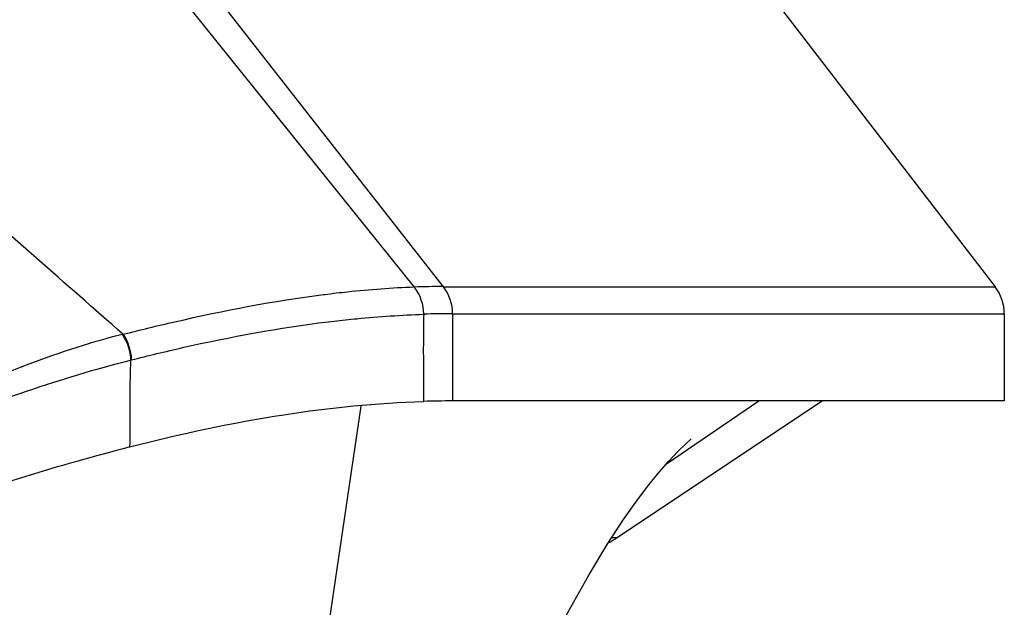
# Model space of a CAD drawing. Units: inches. Extents: x 16011 to 19857, y -24152 to -21095.
# Drawn here: x 17535 to 17579, y -23255 to -23228 of the extents above; entities that cross this region are included whole.
import ezdxf

# ---------------------------------------------------------------- set-up
doc = ezdxf.new("R2010")
doc.units = ezdxf.units.IN
doc.header["$LTSCALE"] = 0.2
doc.layers.get('0').update_dxf_attribs({"linetype": 'CONTINUOUS'})

msp = doc.modelspace()

# ---------------------------------------------------------------- linework, layer by layer
at = {"color": 7, "linetype": 'Continuous'}
for p, q in [((17567.311, -23225.97), (17578.434, -23240.43)), ((17552.339, -23240.453), (17541.239, -23226.64)), ((17553.641, -23240.429), (17542.852, -23226.633)), ((17553.641, -23240.429), (17578.313, -23240.43)), ((17578.313, -23240.43), (17578.434, -23240.43)), ((17548.25, -23240.783), (17548.314, -23240.775)), ((17548.456, -23242.01), (17548.719, -23241.979)), ((17554.051, -23241.649), (17571.785, -23241.649)), ((17571.785, -23241.649), (17574.002, -23241.649)), ((17574.002, -23241.649), (17575.914, -23241.649)), ((17575.914, -23241.649), (17578.849, -23241.649)), ((17578.849, -23241.649), (17578.849, -23245.565)), ((17539.192, -23242.569), (17539.225, -23242.56)), ((17539.572, -23243.733), (17539.606, -23243.724)), ((17578.849, -23245.565), (17554.043, -23245.565)), ((17561.416, -23251.725), (17570.656, -23245.565)), ((17563.66, -23248.397), (17567.808, -23245.565)), ((17542.706, -23295.009), (17549.935, -23245.798)), ((17561.416, -23251.725), (17561.192, -23251.724))]:
    msp.add_line(p, q, dxfattribs=at)
msp.add_lwpolyline([(17555.802, -23262.193), (17557.007, -23259.534), (17558.175, -23257.121), (17559.232, -23255.084), (17560.174, -23253.394), (17561.003, -23252.016), (17561.733, -23250.892), (17562.356, -23250.006), (17562.867, -23249.334), (17563.331, -23248.769), (17563.767, -23248.276), (17564.177, -23247.844), (17564.513, -23247.514), (17564.738, -23247.306), (17564.777, -23247.272)], dxfattribs=at)
for centre, radius, start, end in [((17553.668, -23275.982), 35.558, 90.0499, 92.1465), ((17550.724, -23241.679), 2.027, 0.2305, 37.1968), ((17552.028, -23241.651), 2.023, 0.0561, 37.1519), ((17576.849, -23241.649), 2, 359.998, 37.5705), ((17553.741, -23262.286), 20.64, 89.1382, 92.7482), ((17554.068, -23287.397), 41.831, 90.0349, 91.8242), ((17558.643, -23247.565), 5, 299.2191, 303.6901)]:
    msp.add_arc(centre, radius, start, end, dxfattribs=at)
for points, knots in [([(17539.225, -23242.56), (17537.935, -23241.426), (17532.772, -23236.888), (17527.611, -23232.348), (17523.739, -23228.942)], [0, 0, 0, 0, 0.249854, 1, 1, 1, 1]), ([(17548.314, -23240.775), (17548.653, -23240.732), (17549.987, -23240.576), (17551.327, -23240.476), (17552.328, -23240.438)], [0, 0, 0, 0, 0.254278, 1, 1, 1, 1]), ([(17539.233, -23242.57), (17540.007, -23242.374), (17542.986, -23241.651), (17546.002, -23241.07), (17548.25, -23240.783)], [0, 0, 0, 0, 0.26065, 1, 1, 1, 1]), ([(17539.606, -23243.724), (17540.371, -23243.529), (17543.293, -23242.824), (17546.256, -23242.279), (17548.456, -23242.01)], [0, 0, 0, 0, 0.262724, 1, 1, 1, 1]), ([(17548.719, -23241.979), (17549.062, -23241.938), (17550.403, -23241.794), (17551.75, -23241.703), (17552.752, -23241.671)], [0, 0, 0, 0, 0.256621, 1, 1, 1, 1]), ([(17552.751, -23241.671), (17552.745, -23241.996), (17552.73, -23242.811), (17552.737, -23244.117), (17552.737, -23245.096), (17552.737, -23245.586)], [0, 0, 0, 0, 0.249401, 0.62466, 1, 1, 1, 1]), ([(17520.014, -23251.627), (17520.884, -23251.148), (17522.578, -23250.16), (17525.857, -23248.258), (17529.813, -23246.114), (17534.498, -23244.008), (17537.639, -23242.959), (17539.192, -23242.568)], [0, 0, 0, 0, 0.140002, 0.276437, 0.534535, 0.774154, 1, 1, 1, 1]), ([(17520.016, -23251.682), (17520.885, -23251.254), (17522.595, -23250.388), (17525.951, -23248.758), (17530.028, -23246.924), (17534.828, -23245.09), (17538.009, -23244.125), (17539.572, -23243.733)], [0, 0, 0, 0, 0.137491, 0.271768, 0.529103, 0.771406, 1, 1, 1, 1]), ([(17539.572, -23243.733), (17539.562, -23244.056), (17539.54, -23244.867), (17539.542, -23246.167), (17539.536, -23247.143), (17539.533, -23247.631)], [0, 0, 0, 0, 0.249003, 0.624446, 1, 1, 1, 1]), ([(17539.533, -23247.631), (17541.819, -23247.043), (17546.188, -23246.108), (17550.638, -23245.652), (17552.737, -23245.586)], [0, 0, 0, 0, 0.529323, 1, 1, 1, 1]), ([(17520.021, -23254.697), (17521.752, -23253.912), (17525.119, -23252.453), (17531.571, -23249.935), (17536.379, -23248.44), (17539.533, -23247.631)], [0, 0, 0, 0, 0.274456, 0.529797, 1, 1, 1, 1])]:
    msp.add_open_spline(points, degree=3, knots=knots, dxfattribs=at)
for points in [[(17554.051, -23241.649), (17554.035, -23242.954), (17554.043, -23244.26), (17554.043, -23245.565)], [(17539.192, -23242.568), (17539.429, -23242.901), (17539.567, -23243.324), (17539.572, -23243.733)], [(17539.225, -23242.56), (17539.463, -23242.892), (17539.601, -23243.316), (17539.606, -23243.724)]]:
    msp.add_open_spline(points, degree=3, dxfattribs=at)

doc.saveas('drawing.dxf')
